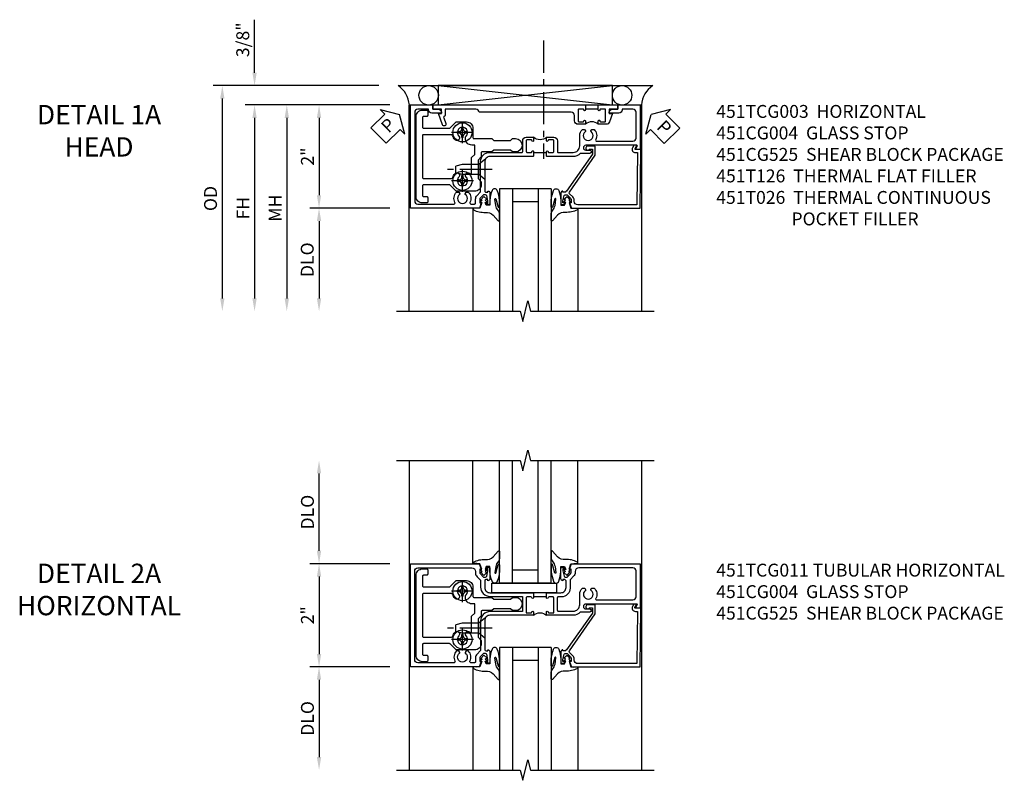
# Model space of a CAD drawing. Extents: x 0 to 101, y 0 to 65.
# Drawn here: x 29 to 48, y 50 to 64 of the extents above; entities that cross this region are included whole.
import ezdxf

# ---------------------------------------------------------------- set-up
doc = ezdxf.new("R2010")
doc.units = 0
doc.header["$LTSCALE"] = 0.5
doc.header["$MEASUREMENT"] = 0
doc.linetypes.add('CENTER', pattern=[2, 1.25, -0.25, 0.25, -0.25])
doc.layers.get('0').update_dxf_attribs({"color": 4, "linetype": 'CONTINUOUS'})
for name, color, linetype in [('CENTER', 1, 'CENTER'), ('DIME', 2, 'CONTINUOUS'), ('TEXT', 3, 'CONTINUOUS')]:
    doc.layers.add(name, color=color, linetype=linetype)
doc.styles.get("Standard").update_dxf_attribs({"font": 'arial.ttf'})
doc.dimstyles.new('EXT_ON-OFF', dxfattribs={"dimscale": 2, "dimtxt": 0.125, "dimasz": 0.125, "dimexe": 0.09, "dimexo": 0.1875, "dimgap": 0.05, "dimtad": 3, "dimdec": 5, "dimzin": 3, "dimdsep": 46, "dimlunit": 5, "dimtxsty": 'Standard', "dimcen": 0, "dimse2": 1, "dimazin": 0, "dimtfac": 1, "dimtdec": 4, "dimtofl": 0, "dimtmove": 0, "dimatfit": 0, "dimfxl": 1, "dimfrac": 2, "dimtolj": 1, "dimtzin": 3, "dimarcsym": 0})
doc.dimstyles.new('EXT_ON-ON', dxfattribs={"dimscale": 2, "dimtxt": 0.125, "dimasz": 0.125, "dimexe": 0.09, "dimexo": 0.1875, "dimgap": 0.05, "dimtad": 3, "dimdec": 5, "dimzin": 3, "dimdsep": 46, "dimlunit": 5, "dimtxsty": 'Standard', "dimcen": 0, "dimazin": 0, "dimtfac": 1, "dimtdec": 4, "dimtofl": 0, "dimtmove": 0, "dimatfit": 0, "dimfxl": 1, "dimfrac": 2, "dimtolj": 1, "dimtzin": 3, "dimarcsym": 0})

# ---------------------------------------------------------------- blocks, each defined once
blk = doc.blocks.new('*D37')
at = {"layer": 'DIME', "color": 0, "lineweight": -2, "transparency": 16777216}
for p, q in [((-2.125, 1), (-4.93, 1)), ((-4.75, 0.75), (-4.75, -2.75))]:
    blk.add_line(p, q, dxfattribs=at)
at = {"layer": 'DIME', "color": 0, "transparency": 16777216}
for points in [[(-4.792, 0.75), (-4.708, 0.75), (-4.75, 1)], [(-4.792, -2.75), (-4.708, -2.75), (-4.75, -3)]]:
    blk.add_solid(points, dxfattribs=at)
at = {"layer": 'DIME', "color": 0, "transparency": 16777216, "insert": (-4.975, -1), "char_height": 0.25, "attachment_point": 5, "rotation": 90}
blk.add_mtext('\\A1;FH', dxfattribs=at)
blk = doc.blocks.new('*D35')
at = {"layer": 'DIME', "color": 0, "lineweight": -2, "transparency": 16777216}
for p, q in [((-2.344, 1.375), (-5.555, 1.375)), ((-5.375, 1.125), (-5.375, -2.75))]:
    blk.add_line(p, q, dxfattribs=at)
at = {"layer": 'DIME', "color": 0, "transparency": 16777216}
for points in [[(-5.417, 1.125), (-5.333, 1.125), (-5.375, 1.375)], [(-5.417, -2.75), (-5.333, -2.75), (-5.375, -3)]]:
    blk.add_solid(points, dxfattribs=at)
at = {"layer": 'DIME', "color": 0, "transparency": 16777216, "insert": (-5.604, -0.813), "char_height": 0.25, "attachment_point": 5, "rotation": 90}
blk.add_mtext('\\A1;OD', dxfattribs=at)
blk = doc.blocks.new('*D36')
at = {"layer": 'DIME', "color": 0, "lineweight": -2, "transparency": 16777216}
for p, q in [((-4.75, 1.625), (-4.75, 2.653)), ((-2.344, 1.375), (-4.93, 1.375)), ((-2.125, 1), (-4.93, 1)), ((-4.75, 0.75), (-4.75, 0.5))]:
    blk.add_line(p, q, dxfattribs=at)
at = {"layer": 'DIME', "color": 0, "transparency": 16777216}
for points in [[(-4.792, 1.625), (-4.708, 1.625), (-4.75, 1.375)], [(-4.792, 0.75), (-4.708, 0.75), (-4.75, 1)]]:
    blk.add_solid(points, dxfattribs=at)
at = {"layer": 'DIME', "color": 0, "transparency": 16777216, "insert": (-4.979, 2.264), "char_height": 0.25, "attachment_point": 5, "rotation": 90}
blk.add_mtext('\\A1;3/8"', dxfattribs=at)
blk = doc.blocks.new('*D34')
at = {"layer": 'DIME', "color": 0, "lineweight": -2, "transparency": 16777216}
for p, q in [((-2.125, 1), (-3.68, 1)), ((-3.5, 0.75), (-3.5, -0.75)), ((-2.125, -1), (-3.68, -1))]:
    blk.add_line(p, q, dxfattribs=at)
at = {"layer": 'DIME', "color": 0, "transparency": 16777216}
for points in [[(-3.542, 0.75), (-3.458, 0.75), (-3.5, 1)], [(-3.542, -0.75), (-3.458, -0.75), (-3.5, -1)]]:
    blk.add_solid(points, dxfattribs=at)
at = {"layer": 'DIME', "color": 0, "transparency": 16777216, "insert": (-3.725, 0), "char_height": 0.25, "attachment_point": 5, "rotation": 90}
blk.add_mtext('\\A1;2"', dxfattribs=at)
blk = doc.blocks.new('*D39')
at = {"layer": 'DIME', "color": 0, "lineweight": -2, "transparency": 16777216}
for p, q in [((-2.125, -1), (-3.68, -1)), ((-3.5, -1.25), (-3.5, -2.75))]:
    blk.add_line(p, q, dxfattribs=at)
at = {"layer": 'DIME', "color": 0, "transparency": 16777216}
for points in [[(-3.542, -1.25), (-3.458, -1.25), (-3.5, -1)], [(-3.542, -2.75), (-3.458, -2.75), (-3.5, -3)]]:
    blk.add_solid(points, dxfattribs=at)
at = {"layer": 'DIME', "color": 0, "transparency": 16777216, "insert": (-3.729, -2), "char_height": 0.25, "attachment_point": 5, "rotation": 90}
blk.add_mtext('\\A1;DLO', dxfattribs=at)
blk = doc.blocks.new('B451CG004')
blk.add_lwpolyline([(-0.846, -0.448, 0.198912), (-0.784, -0.423), (-0.72, -0.358, -0.36397), (-0.688, -0.356), (0.027, -0.856), (0.204, -0.856), (0.204, -0.71, 1.646335), (0.141, -0.743), (0.141, -0.801), (0.044, -0.801), (-0.671, -0.3), (-0.671, -0.288, -0.414214), (-0.691, -0.268), (-0.691, -0.226), (-0.669, -0.226, 0.414214), (-0.707, -0.188), (-0.909, -0.188, 0.414214), (-0.929, -0.208), (-0.929, -0.237, 0.414214), (-0.909, -0.257), (-0.897, -0.257), (-0.897, -0.228), (-0.859, -0.228), (-0.757, -0.249, -0.354119), (-0.741, -0.269), (-0.741, -0.312), (-0.808, -0.378, -0.198912), (-0.825, -0.386), (-0.897, -0.386), (-0.897, -0.357), (-1, -0.393), (-1, -1.726), (0.139, -1.741), (0.139, -1.633), (0.203, -1.67, 0.589045), (0.218, -1.661), (0.216, -1.604), (0.171, -1.578, 0.57735), (0.076, -1.633), (0.076, -1.677), (-0.938, -1.664), (-0.938, -0.518, -0.414214), (-0.867, -0.448)], format="xyb", close=True)
blk = doc.blocks.new('B451TCG003')
blk.add_line((-0.08, 0.341), (-0.08, 0.091))
for points in [[(-0.31, 0.372), (-0.31, 0.372, -0.414214), (-0.325, 0.387), (-0.325, 0.467, -0.414214), (-0.31, 0.482), (-0.095, 0.482, -0.414214), (-0.08, 0.467), (-0.08, 0.387, -0.419023), (-0.095, 0.372, 1.008231), (-0.096, 0.341), (-0.01, 0.341), (0, 0.351), (0, 1.187, -0.414214), (0.1, 1.287), (0.24, 1.287), (0.25, 1.297), (0.26, 1.287), (0.666, 1.287), (0.666, 1.287, -0.414214), (0.691, 1.263), (0.691, 1.226), (0.669, 1.226, 0.414214), (0.708, 1.187), (0.909, 1.187, 0.414214), (0.929, 1.208), (0.929, 1.237, 0.414214), (0.909, 1.257), (0.897, 1.257), (0.897, 1.228), (0.859, 1.228), (0.757, 1.25, -0.354119), (0.741, 1.27), (0.741, 1.311), (0.808, 1.378, -0.198912), (0.826, 1.385), (0.897, 1.385), (0.897, 1.356), (1, 1.392), (1, 2.726), (-1, 2.726), (-1, 2.295), (-0.92, 2.295), (-0.92, 2.187, 0.414214), (-0.858, 2.125), (-0.84, 2.125), (-0.84, 2.313, 0.414214), (-0.902, 2.375), (-0.92, 2.375), (-0.92, 2.586, -0.414214), (-0.86, 2.646), (0.86, 2.646, -0.414214), (0.92, 2.586), (0.92, 1.883, -0.537839), (0.89, 1.865, 0.338036), (0.692, 1.833), (0.692, 1.789), (0.721, 1.772, 0.386545), (0.735, 1.775, -3.127286), (0.735, 1.664, 0.386545), (0.721, 1.667), (0.692, 1.65), (0.692, 1.606, 0.338036), (0.89, 1.574, -0.537839), (0.92, 1.556), (0.92, 1.485, -0.414214), (0.9, 1.465), (0.826, 1.465, 0.19902), (0.752, 1.435), (0.692, 1.375, -0.199018), (0.674, 1.367), (0.09, 1.367, 0.414211), (-0.08, 1.197), (-0.08, 0.572, -0.414214), (-0.1, 0.552), (-0.305, 0.552, 0.414214), (-0.375, 0.482), (-0.375, 0.341), (-0.31, 0.341, 1)], [(-0.31, 0.091), (-0.375, 0.091), (-0.375, -0.05, 0.414214), (-0.305, -0.12), (-0.1, -0.12, -0.414214), (-0.08, -0.14), (-0.08, -0.428, -0.414214), (-0.205, -0.553), (-0.406, -0.553, 0.206445), (-0.526, -0.605), (-0.526, -0.649), (-0.497, -0.666, 0.386545), (-0.483, -0.663, -3.127286), (-0.483, -0.773, 0.386545), (-0.497, -0.77), (-0.526, -0.787), (-0.526, -0.831, 0.339754), (-0.328, -0.863, -0.568098), (-0.298, -0.881), (-0.298, -1.586, -0.414214), (-0.358, -1.646), (-0.86, -1.646, -0.414214), (-0.92, -1.586), (-0.92, -1.375), (-0.902, -1.375, 0.414214), (-0.84, -1.313), (-0.84, -1.125), (-0.858, -1.125, 0.414214), (-0.92, -1.187), (-0.92, -1.295), (-1, -1.295), (-1, -1.726), (-0.138, -1.726), (-0.138, -1.634, 0.57735), (-0.153, -1.626), (-0.218, -1.663), (-0.218, -0.672, -1), (-0.124, -0.672), (-0.124, -0.75, 1), (-0.062, -0.75), (-0.062, -0.564, 0.207981), (0, -0.421), (0, 0.081), (-0.01, 0.091), (-0.096, 0.091, 1), (-0.096, 0.061), (-0.095, 0.061, -0.414214), (-0.08, 0.046), (-0.08, -0.035, -0.414214), (-0.095, -0.05), (-0.31, -0.05, -0.414214), (-0.325, -0.035), (-0.325, 0.046, -0.419023), (-0.31, 0.061, 1.008231)]]:
    blk.add_lwpolyline(points, format="xyb", close=True)
blk.add_arc((-0.506, 0.216), 0.181, 316.3972, 43.6028)
blk = doc.blocks.new('*U40')
for p, q in [((0.562, 0.375), (3.938, 0)), ((0.562, 0), (3.938, 0.375))]:
    blk.add_line(p, q)
blk.add_lwpolyline([(0.562, 0.375), (0.562, 0), (3.938, 0), (3.938, 0.375)], close=True)
for centre in [(0.375, 0.187), (4.125, 0.187)]:
    blk.add_circle(centre, 0.188)
for centre, start, end in [((-0.49, -0.035), 4.0524, 56.4601), ((4.99, -0.035), 123.5399, 175.9476)]:
    blk.add_arc(centre, 0.492, start, end)
blk = doc.blocks.new('B028400H')
for p, q in [((-0.099, 0.015), (-0.099, -0.015)), ((-0.099, 0.015), (-0.065, 0.015)), ((-0.015, 0.099), (0.015, 0.099)), ((-0.015, 0.099), (-0.015, 0.065)), ((0.015, 0.099), (0.015, 0.065)), ((0.065, 0.015), (0.099, 0.015)), ((0.099, 0.015), (0.099, -0.015)), ((-0.099, -0.015), (-0.065, -0.015)), ((-0.015, -0.065), (-0.015, -0.099)), ((-0.015, -0.099), (0.015, -0.099)), ((0.015, -0.065), (0.015, -0.099)), ((0.065, -0.015), (0.099, -0.015))]:
    blk.add_line(p, q)
blk.add_circle((0, 0), 0.186)
for centre, start, end in [((-0.065, 0.065), 270, 0), ((0.065, 0.065), 180, 270), ((-0.065, -0.065), 0, 89.9999), ((0.065, -0.065), 90, 180)]:
    blk.add_arc(centre, 0.0498, start, end)
at = {"layer": 'CENTER'}
for p, q in [((0, 0.212), (0, -0.212)), ((-0.212, 0), (0.212, 0))]:
    blk.add_line(p, q, dxfattribs=at)
blk = doc.blocks.new('B128345')
for p, q in [((0, 0.192), (0.112, 0.095)), ((0, 0.192), (0, -0.192)), ((0.112, 0.095), (0.437, 0.095)), ((0.112, -0.095), (0.112, 0.095)), ((0.437, 0.095), (0.562, 0.065)), ((0.562, -0.065), (0.562, 0.065)), ((0, -0.192), (0.112, -0.095)), ((0.112, -0.095), (0.437, -0.095)), ((0.437, -0.095), (0.562, -0.065))]:
    blk.add_line(p, q)
at = {"layer": 'CENTER'}
blk.add_line((-0.144, 0), (0.718, 0), dxfattribs=at)
blk = doc.blocks.new('B451CG225-S')
for points in [[(-0.88, 2.394), (-0.795, 2.394, 0.414214), (-0.775, 2.414), (-0.775, 2.474, -0.414214), (-0.755, 2.494), (-0.569, 2.494, -0.414214), (-0.549, 2.474), (-0.549, 1.973, -0.198912), (-0.555, 1.959), (-0.672, 1.842), (-0.672, 1.641, 0.414214), (-0.547, 1.516), (-0.367, 1.516, -0.414214), (-0.347, 1.496), (-0.347, 1.151), (-0.31, 1.113), (-0.31, 0.788), (-0.347, 0.751), (-0.347, 0.691, 1), (-0.09, 0.691), (-0.09, 0.751), (-0.127, 0.788), (-0.127, 1.113), (-0.09, 1.151), (-0.09, 1.337, -0.414214), (-0.07, 1.357), (0.008, 1.357), (0.07, 1.418), (0.427, 1.418), (0.487, 1.357), (0.547, 1.357, 0.414214), (0.672, 1.482), (0.672, 1.842), (0.555, 1.959, -0.198912), (0.549, 1.973), (0.549, 2.474, -0.414214), (0.569, 2.494), (0.755, 2.494, -0.414214), (0.775, 2.474), (0.775, 2.414, 0.414214), (0.795, 2.394), (0.88, 2.394, 0.414214), (0.9, 2.414), (0.9, 2.494, 0.414214), (0.775, 2.619), (-0.775, 2.619, 0.414214), (-0.9, 2.494), (-0.9, 2.414, 0.414214)], [(-0.043, 1.482), (-0.222, 1.482), (-0.222, 1.538, 0.414214), (-0.347, 1.663), (-0.363, 1.663, 0.199074), (-0.398, 1.649, -2.41634), (-0.398, 1.79, 1), (-0.327, 1.861, 0.122124), (-0.41, 1.911, -0.328857), (-0.424, 1.93), (-0.424, 2.474, -0.414214), (-0.404, 2.494), (0.404, 2.494, -0.414214), (0.424, 2.474), (0.424, 1.93, -0.328857), (0.41, 1.911, 0.122124), (0.327, 1.861, 1), (0.398, 1.79, -2.41634), (0.398, 1.649, 1), (0.327, 1.578, 0.001955), (0.329, 1.577, -0.670785), (0.315, 1.543), (0.019, 1.543)]]:
    blk.add_lwpolyline(points, format="xyb", close=True)
blk = doc.blocks.new('B451CG525-S')
blk.add_blockref('B451CG225-S', (0, 0))
at = {"xscale": -1, "rotation": 270}
for p in [(-0.469, 1.719), (0.469, 1.719)]:
    blk.add_blockref('B028400H', p, dxfattribs=at)
at = {"rotation": 90}
blk.add_blockref('B128345', (0.25, 1.289), dxfattribs=at)
blk = doc.blocks.new('B027074-M')
blk.add_lwpolyline([(0.062, 0.144), (0.035, 0.149), (0.069, 0.257), (0.13, 0.261), (0.205, 0.259), (0.195, 0.29, 0.12571), (-0.037, 0.341, -0.226084), (-0.19, 0.391), (-0.286, 0.502, 0.644976), (-0.312, 0.49), (-0.31, 0.361, 0.151869), (-0.294, 0.316), (-0.255, 0.257, -0.029345), (-0.238, 0.205), (-0.221, 0.083, -0.653812), (-0.241, 0.076), (-0.285, 0.241, 0.888636), (-0.31, 0.239), (-0.31, 0.105, 0.064205), (-0.268, -0.084, 0.689636), (-0.165, -0.084, 0.070356), (-0.124, 0.105), (-0.124, 0.201), (-0.051, 0.201), (-0.029, 0.147), (-0.068, 0.142), (-0.034, 0.106), (-0.065, 0.084), (-0.004, 0.03), (0.052, 0.096), (0.027, 0.106)], format="xyb", close=True)
blk = doc.blocks.new('S451GT1000')
for p, q in [((-1, -0.625), (-1, -3)), ((0, -0.625), (-1, -0.625)), ((-0.75, -0.625), (-0.75, -3)), ((-0.25, -0.625), (-0.25, -3)), ((0, -0.625), (0, -3)), ((-0.25, -0.875), (-0.75, -0.875)), ((-1.518, -1), (-1.518, -3)), ((0.517, -1), (0.517, -3))]:
    blk.add_line(p, q)
at = {"rotation": 180}
blk.add_blockref('B027074-M', (-1.312, -0.742), dxfattribs=at)
at = {"xscale": -1, "rotation": 180}
blk.add_blockref('B027074-M', (0.312, -0.742), dxfattribs=at)
blk = doc.blocks.new('*D38')
at = {"layer": 'DIME', "color": 0, "lineweight": -2, "transparency": 16777216}
for p, q in [((-2.125, 1), (-4.305, 1)), ((-4.125, 0.75), (-4.125, -2.75))]:
    blk.add_line(p, q, dxfattribs=at)
at = {"layer": 'DIME', "color": 0, "transparency": 16777216}
for points in [[(-4.167, 0.75), (-4.083, 0.75), (-4.125, 1)], [(-4.167, -2.75), (-4.083, -2.75), (-4.125, -3)]]:
    blk.add_solid(points, dxfattribs=at)
at = {"layer": 'DIME', "color": 0, "transparency": 16777216, "insert": (-4.35, -1), "char_height": 0.25, "attachment_point": 5, "rotation": 90}
blk.add_mtext('\\A1;MH', dxfattribs=at)
blk = doc.blocks.new('PSEAL1')
at = {"layer": 'TEXT', "color": 7}
for p, q in [((-0.575, 0.21), (-0.196, 0.21)), ((-0.575, 0.21), (-0.575, -0.21)), ((-0.196, 0.21), (-0.196, 0.338)), ((-0.196, 0.338), (0, 0)), ((-0.196, -0.338), (0, 0)), ((-0.575, -0.21), (-0.196, -0.21)), ((-0.196, -0.21), (-0.196, -0.338))]:
    blk.add_line(p, q, dxfattribs=at)
at = {"layer": 'TEXT', "color": 3}
blk.add_text('P', height=0.25, dxfattribs=at).set_placement((-0.413, -0.116))
blk = doc.blocks.new('PSEAL2')
at = {"layer": 'TEXT', "color": 7}
for p, q in [((0.196, 0.338), (0, 0)), ((0.196, 0.21), (0.196, 0.338)), ((0.575, 0.21), (0.196, 0.21)), ((0.575, 0.21), (0.575, -0.21)), ((0.196, -0.338), (0, 0)), ((0.196, -0.21), (0.196, -0.338)), ((0.575, -0.21), (0.196, -0.21))]:
    blk.add_line(p, q, dxfattribs=at)
at = {"layer": 'TEXT', "color": 3}
blk.add_text('P', height=0.25, dxfattribs=at).set_placement((0.247, -0.116))
blk = doc.blocks.new('B451T026')
blk.add_line((0.92, -0.914), (0.92, -0.664))
for points in [[(0.675, -0.538), (0.675, -0.618, 0.414214), (0.69, -0.633), (0.69, -0.633, -1), (0.69, -0.664), (0.625, -0.664), (0.625, -0.523, -0.414214), (0.695, -0.453), (0.795, -0.453, 0.414214), (0.858, -0.39), (0.858, 1.399, 0.414214), (0.92, 1.461), (0.92, 2.055), (0.799, 2.055, -0.315299), (0.78, 2.068), (0.779, 2.071, 0.414214), (0.753, 2.083), (0.641, 2.042, -1), (0.617, 2.108), (0.834, 2.187), (0.834, 2.125), (0.92, 2.125), (0.92, 2.295), (1, 2.295), (1, -0.654), (0.99, -0.664), (0.904, -0.664, -1.008231), (0.905, -0.633, 0.419023), (0.92, -0.618), (0.92, -0.538, 0.414214), (0.905, -0.523), (0.69, -0.523, 0.414214)], [(0.904, -0.945, -1), (0.904, -0.914), (0.99, -0.914), (1, -0.924), (1, -1.295), (0.92, -1.295), (0.92, -1.125), (0.834, -1.125), (0.834, -1.187), (0.671, -1.128, -0.315148), (0.625, -1.062), (0.625, -0.914), (0.69, -0.914, -1.008231), (0.69, -0.945, 0.419023), (0.675, -0.96), (0.675, -1.04, 0.414214), (0.69, -1.055), (0.905, -1.055, 0.414214), (0.92, -1.04), (0.92, -0.96, 0.414214), (0.905, -0.945)]]:
    blk.add_lwpolyline(points, format="xyb", close=True)
blk.add_arc((0.494, -0.789), 0.181, 316.3972, 43.6028)
blk = doc.blocks.new('*D25')
at = {"layer": 'DIME', "color": 0, "lineweight": -2, "transparency": 16777216}
for p, q in [((-2.125, -1.001), (-3.68, -1.001)), ((-3.5, -1.251), (-3.5, -2.75))]:
    blk.add_line(p, q, dxfattribs=at)
at = {"layer": 'DIME', "color": 0, "transparency": 16777216}
for points in [[(-3.542, -1.251), (-3.458, -1.251), (-3.5, -1.001)], [(-3.542, -2.75), (-3.458, -2.75), (-3.5, -3)]]:
    blk.add_solid(points, dxfattribs=at)
at = {"layer": 'DIME', "color": 0, "transparency": 16777216, "insert": (-3.725, -2), "char_height": 0.25, "attachment_point": 5, "rotation": 90}
blk.add_mtext('\\A1;DLO', dxfattribs=at)
blk = doc.blocks.new('*D24')
at = {"layer": 'DIME', "color": 0, "lineweight": -2, "transparency": 16777216}
for p, q in [((-2.125, 1), (-3.68, 1)), ((-3.5, 0.75), (-3.5, -0.751)), ((-2.125, -1.001), (-3.68, -1.001))]:
    blk.add_line(p, q, dxfattribs=at)
at = {"layer": 'DIME', "color": 0, "transparency": 16777216}
for points in [[(-3.542, 0.75), (-3.458, 0.75), (-3.5, 1)], [(-3.542, -0.751), (-3.458, -0.751), (-3.5, -1.001)]]:
    blk.add_solid(points, dxfattribs=at)
at = {"layer": 'DIME', "color": 0, "transparency": 16777216, "insert": (-3.725, 0), "char_height": 0.25, "attachment_point": 5, "rotation": 90}
blk.add_mtext('\\A1;2"', dxfattribs=at)
blk = doc.blocks.new('B027081')
blk.add_lwpolyline([(0.625, 0), (0.625, 0.188), (-0.625, 0.188), (-0.625, 0)], close=True)
blk = doc.blocks.new('B451TCG011')
blk.add_line((-0.357, 0.092), (-0.357, 0.342))
for points in [[(-0.437, 0.352), (-0.427, 0.342), (-0.341, 0.342, 0.938386), (-0.34, 0.373, -0.377458), (-0.357, 0.393), (-0.357, 0.463, -0.414214), (-0.337, 0.483), (-0.05, 0.483), (-0.05, 0.388, -0.414214), (-0.065, 0.373), (-0.065, 0.373, 1), (-0.065, 0.342), (0, 0.342), (0, 1.188, -0.414214), (0.1, 1.288), (0.24, 1.288), (0.25, 1.298), (0.26, 1.288), (0.667, 1.288, -0.408368), (0.692, 1.263), (0.692, 1.226), (0.67, 1.226, 0.414214), (0.708, 1.188), (0.91, 1.188, 0.414214), (0.93, 1.208), (0.93, 1.237, 0.414214), (0.91, 1.257), (0.898, 1.257), (0.898, 1.228), (0.86, 1.228), (0.757, 1.25, -0.354119), (0.742, 1.27), (0.742, 1.312), (0.808, 1.378, -0.198912), (0.826, 1.386), (0.898, 1.386), (0.898, 1.357), (1, 1.393), (1, 2.726), (-1, 2.726), (-1, 1.393), (-0.897, 1.357), (-0.897, 1.386), (-0.826, 1.386, -0.198912), (-0.808, 1.379), (-0.741, 1.312), (-0.741, 1.27, -0.354119), (-0.757, 1.25), (-0.859, 1.228), (-0.897, 1.228), (-0.897, 1.257), (-0.909, 1.257, 0.414214), (-0.929, 1.237), (-0.929, 1.208, 0.414214), (-0.909, 1.188), (-0.708, 1.188, 0.414214), (-0.669, 1.226), (-0.691, 1.226), (-0.691, 1.268, -0.414214), (-0.671, 1.288), (-0.537, 1.288, -0.414214), (-0.437, 1.188)], [(0.674, 1.368, 0.19902), (0.692, 1.375), (0.752, 1.435, -0.19902), (0.826, 1.466), (0.9, 1.466, 0.414214), (0.92, 1.486), (0.92, 1.556, 0.537794), (0.89, 1.574, -0.338036), (0.692, 1.606), (0.692, 1.65), (0.721, 1.667, -0.386545), (0.735, 1.665, 3.127286), (0.735, 1.775, -0.386545), (0.721, 1.772), (0.692, 1.789), (0.692, 1.833, -0.338036), (0.89, 1.865, 0.537794), (0.92, 1.883), (0.92, 2.586, 0.414214), (0.86, 2.646), (-0.86, 2.646, 0.414214), (-0.92, 2.586), (-0.92, 1.536, 0.414214), (-0.85, 1.466), (-0.82, 1.466, -0.19902), (-0.746, 1.435), (-0.684, 1.374, 0.19902), (-0.67, 1.368), (-0.547, 1.368, -0.414214), (-0.367, 1.188), (-0.367, 0.573, 0.414214), (-0.347, 0.553), (-0.09, 0.553, 0.414214), (-0.07, 0.573), (-0.07, 1.188, -0.414214), (0.11, 1.368)], [(-0.05, 0.046), (-0.05, -0.049), (-0.337, -0.049, -0.414214), (-0.357, -0.029), (-0.357, 0.041, -0.377458), (-0.34, 0.061, 0.938386), (-0.341, 0.092), (-0.427, 0.092), (-0.437, 0.082), (-0.437, -0.188, -0.414214), (-0.537, -0.288), (-0.666, -0.288, -0.414214), (-0.691, -0.263), (-0.691, -0.226), (-0.669, -0.226, 0.414214), (-0.708, -0.188), (-0.909, -0.188, 0.414214), (-0.929, -0.208), (-0.929, -0.237, 0.414214), (-0.909, -0.257), (-0.897, -0.257), (-0.897, -0.228), (-0.859, -0.228), (-0.757, -0.25, -0.354119), (-0.741, -0.27), (-0.741, -0.312), (-0.808, -0.379, -0.198912), (-0.826, -0.386), (-0.897, -0.386), (-0.897, -0.357), (-1, -0.393), (-1, -1.726), (-0.138, -1.726), (-0.138, -1.634, 0.57735), (-0.153, -1.625), (-0.218, -1.663), (-0.218, -0.672, -1), (-0.124, -0.672), (-0.124, -0.75, 1), (-0.062, -0.75), (-0.062, -0.565, 0.207981), (0, -0.423), (0, 0.092), (-0.065, 0.092, 1), (-0.065, 0.061), (-0.065, 0.061, -0.414214)], [(-0.526, -0.607), (-0.526, -0.651), (-0.497, -0.668, 0.386545), (-0.483, -0.665, -3.127286), (-0.483, -0.775, 0.386545), (-0.497, -0.772), (-0.526, -0.789), (-0.526, -0.833, 0.339754), (-0.328, -0.865, -0.568098), (-0.298, -0.883), (-0.298, -1.586, -0.414214), (-0.358, -1.646), (-0.86, -1.646, -0.414214), (-0.92, -1.586), (-0.92, -0.536, -0.414214), (-0.85, -0.466), (-0.83, -0.466, 0.19902), (-0.756, -0.435), (-0.694, -0.374, -0.19902), (-0.68, -0.368), (-0.527, -0.368, 0.414214), (-0.357, -0.198), (-0.357, -0.139, -0.414214), (-0.337, -0.119), (-0.1, -0.119, -0.414214), (-0.08, -0.139), (-0.08, -0.43, -0.414214), (-0.205, -0.555), (-0.406, -0.555, 0.206445)]]:
    blk.add_lwpolyline(points, format="xyb", close=True)
blk.add_arc((0.131, 0.217), 0.181, 136.3972, 223.6028)
blk = doc.blocks.new('*D26')
at = {"layer": 'DIME', "color": 0, "lineweight": -2, "transparency": 16777216}
for p, q in [((-3.5, 1.25), (-3.5, 2.75)), ((-2.125, 1), (-3.68, 1))]:
    blk.add_line(p, q, dxfattribs=at)
at = {"layer": 'DIME', "color": 0, "transparency": 16777216}
for points in [[(-3.542, 2.75), (-3.458, 2.75), (-3.5, 3)], [(-3.542, 1.25), (-3.458, 1.25), (-3.5, 1)]]:
    blk.add_solid(points, dxfattribs=at)
at = {"layer": 'DIME', "color": 0, "transparency": 16777216, "insert": (-3.725, 2), "char_height": 0.25, "attachment_point": 5, "rotation": 90}
blk.add_mtext('\\A1;DLO', dxfattribs=at)
blk = doc.blocks.new('S451TCH13KCADS')
blk.add_line((-1.968748, 1.375), (2.968748, 1.375))
for points in [[(-1.75, -3), (-1.75, 1), (2.75, 1), (2.75, -3)], [(-2, -3), (0.4, -3), (0.45, -3.2), (0.55, -2.8), (0.6, -3), (3, -3)]]:
    blk.add_lwpolyline(points)
at = {"layer": 'CENTER'}
blk.add_line((0.84832, 2.25), (0.84832, -0.04684), dxfattribs=at)
for name, p in [('*U40', (-1.75, 1)), ('S451GT1000', (1.000442, 0))]:
    blk.add_blockref(name, p)
for name, p, rotation in [('PSEAL1', (-1.9375, 0.8125), 44.6151984952946), ('B451T026', (1.000203, 0), 90.00000000000001), ('PSEAL2', (2.9375, 0.8125), 314.7732403820337), ('B451CG004', (1, 0), 90)]:
    blk.add_blockref(name, p, dxfattribs=dict(rotation=rotation))
at = {"xscale": -1, "rotation": 90}
for name in ['B451TCG003', 'B451CG525-S']:
    blk.add_blockref(name, (1, 0), dxfattribs=at)
at = {"layer": 'DIME'}
for base, p2, picture, middle in [((-4.75, 1.375), (-1.968748, 1.375), '*D36', (-4.979349, 2.264222)), ((-3.5, -1), (-1.75, -1), '*D34', (-3.725, 0))]:
    dim = blk.add_linear_dim(base=base, p1=(-1.75, 1), p2=p2, angle=90, dimstyle='EXT_ON-ON', override={"dimpost": '"'}, dxfattribs=at)
    dim.commit()
    dim.dimension.update_dxf_attribs({"geometry": picture, "text_midpoint": middle})
for base, p1, text, override, picture, middle in [((-5.375, -3), (-1.968748, 1.375), 'OD', {"dimpost": '"'}, '*D35', (-5.604349, -0.8125)), ((-4.75, -3), (-1.75, 1), 'FH', {"dimpost": '"'}, '*D37', (-4.975, -1)), ((-4.125, -3), (-1.75, 1), 'MH', {"dimpost": '"', "dimadec": 5}, '*D38', (-4.35, -1)), ((-3.5, -3), (-1.75, -1), 'DLO', {"dimpost": '"'}, '*D39', (-3.729349, -2))]:
    dim = blk.add_linear_dim(base=base, p1=p1, p2=(-2, -3), angle=90, text=text, dimstyle='EXT_ON-OFF', override=override, dxfattribs=at)
    dim.commit()
    dim.dimension.update_dxf_attribs({"geometry": picture, "text_midpoint": middle})
blk = doc.blocks.new('S451TCZ13KCADS')
for p, q in [((-1.75, 3), (-1.75, -3.00002)), ((2.75, 3), (2.75, -3.00002))]:
    blk.add_line(p, q)
for points in [[(-2, 3), (0.4, 3), (0.45, 2.8), (0.55, 3.2), (0.6, 3), (3, 3)], [(-2, -3), (0.4, -3), (0.45, -3.2), (0.55, -2.8), (0.6, -3), (3, -3)]]:
    blk.add_lwpolyline(points)
at = {"xscale": -1}
for name, p, rotation in [('S451GT1000', (1.000442, 0), 180), ('B451TCG011', (1, 0), 90), ('B451CG525-S', (1, 0), 90)]:
    blk.add_blockref(name, p, dxfattribs=dict(at, rotation=rotation))
blk.add_blockref('B027081', (0.477783, 0.437), dxfattribs=at)
at = {"rotation": 90}
blk.add_blockref('B451CG004', (1, 0), dxfattribs=at)
blk.add_blockref('S451GT1000', (1.000442, 0))
at = {"layer": 'DIME'}
for base, p1, p2, picture, middle in [((-3.5, 3.00001), (-1.75, 1), (-2, 3.00001), '*D26', (-3.725, 2.000005)), ((-3.5, -3.00001), (-1.75, -1.00075), (-2, -3.00001), '*D25', (-3.725, -2.00038))]:
    dim = blk.add_linear_dim(base=base, p1=p1, p2=p2, angle=90, text='DLO', dimstyle='EXT_ON-OFF', override={"dimpost": '"'}, dxfattribs=at)
    dim.commit()
    dim.dimension.update_dxf_attribs({"geometry": picture, "text_midpoint": middle})
dim = blk.add_linear_dim(base=(-3.5, -1.00075), p1=(-1.75, 1), p2=(-1.75, -1.00075), angle=90, dimstyle='EXT_ON-ON', override={"dimpost": '"'}, dxfattribs=at)
dim.commit()
dim.dimension.update_dxf_attribs({"geometry": '*D24', "text_midpoint": (-3.725, -0.000375)})

msp = doc.modelspace()

# ---------------------------------------------------------------- block references
for name, p in [('S451TCH13KCADS', (38.16, 61.616)), ('S451TCZ13KCADS', (38.16, 52.723))]:
    msp.add_blockref(name, p)

# ---------------------------------------------------------------- texts
at = {"layer": 'TEXT'}
for s, insert, char_height, width, attachment_point in [('DETAIL 1A \\PHEAD\\P ', (30.395, 62.616), 0.375, 5.68197, 2), ('\\A1;451TCG003  HORIZONTAL\\P451CG004  GLASS STOP\\P451CG525  SHEAR BLOCK PACKAGE\\P451T126  THERMAL FLAT FILLER\\P451T026  THERMAL CONTINUOUS\\P^I      POCKET FILLER\\P ', (42.36, 62.616), 0.25, 8.9651, 1), ('DETAIL 2A \\PHORIZONTAL\\P ', (30.395, 53.723), 0.375, 5.68197, 2), ('\\A1;451TCG011 TUBULAR HORIZONTAL\\P451CG004  GLASS STOP\\P451CG525  SHEAR BLOCK PACKAGE', (42.36, 53.723), 0.25, 8.9651, 1)]:
    msp.add_mtext(s, dxfattribs=dict(at, insert=insert, char_height=char_height, width=width, attachment_point=attachment_point))

doc.saveas('drawing.dxf')
